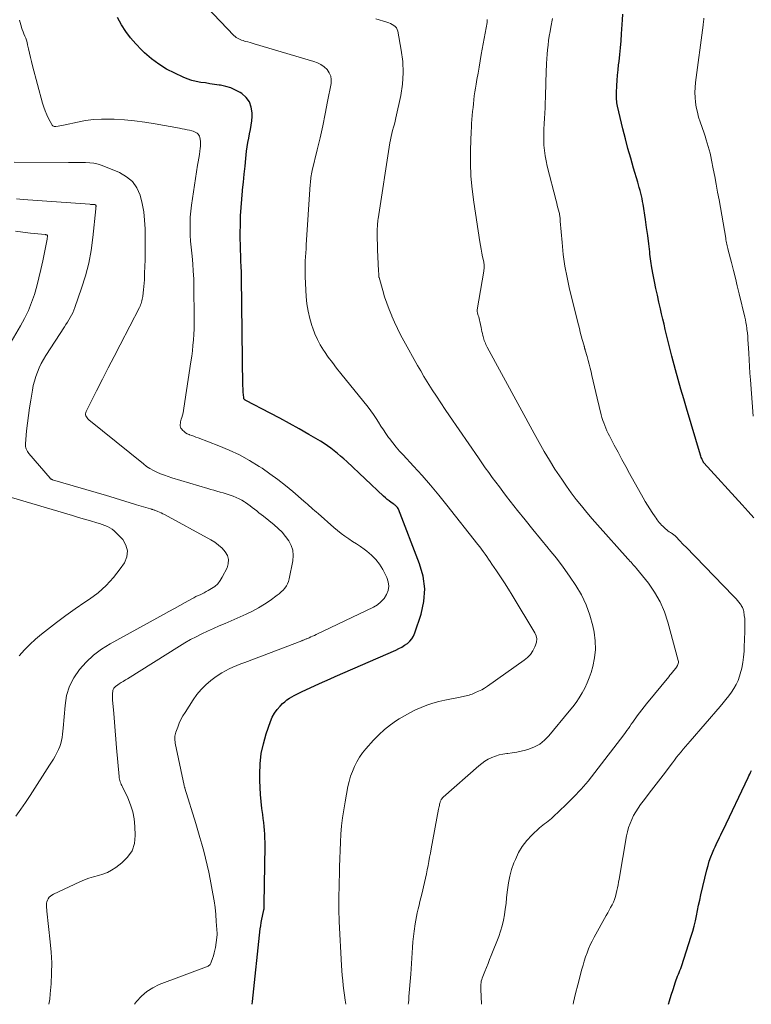
# Model space of a CAD drawing. Units: feet. Extents: x 1910000 to 1915029, y 520000 to 525000.
# Drawn here: x 1911467 to 1911591, y 520000 to 520167 of the extents above; entities that cross this region are included whole.
import ezdxf

# ---------------------------------------------------------------- set-up
doc = ezdxf.new("R2010")
doc.units = ezdxf.units.FT
doc.header["$LTSCALE"] = 100
doc.header["$MEASUREMENT"] = 0
doc.layers.add('CONTOUR INDEX', color=32, linetype='Continuous', lineweight=25)
doc.layers.add('CONTOUR INTERMEDIATE', color=40, linetype='Continuous', lineweight=15)

msp = doc.modelspace()

# ---------------------------------------------------------------- linework, layer by layer
at = {"layer": 'CONTOUR INDEX', "flags": 128}
for points, elevation in [([(1911506.64, 520000), (1911506.65, 520000.01), (1911506.71, 520000.47), (1911508.04, 520012.79), (1911508.11, 520013.34), (1911508.19, 520013.89), (1911508.29, 520014.43), (1911508.41, 520014.98), (1911508.66, 520016.03), (1911508.67, 520016.05), (1911508.67, 520016.06), (1911508.67, 520016.08), (1911508.67, 520016.1), (1911508.68, 520016.17), (1911508.68, 520016.18), (1911508.68, 520016.2), (1911508.68, 520016.22), (1911508.68, 520016.23), (1911508.68, 520016.48), (1911508.69, 520016.63), (1911508.69, 520016.77), (1911508.69, 520016.91), (1911508.69, 520017.06), (1911508.85, 520026.85), (1911508.85, 520027.52), (1911508.84, 520028.19), (1911508.8, 520028.86), (1911508.75, 520029.53), (1911508.69, 520030.2), (1911508.62, 520030.86), (1911508.54, 520031.53), (1911508.45, 520032.2), (1911508.31, 520033.23), (1911508.17, 520034.42), (1911508.06, 520035.6), (1911508, 520036.79), (1911507.97, 520037.98), (1911507.96, 520039.09), (1911508.04, 520040.83), (1911508.22, 520042.55), (1911508.58, 520044.24), (1911509.06, 520045.91), (1911509.77, 520048.02), (1911510.07, 520048.73), (1911510.43, 520049.41), (1911510.89, 520050.03), (1911511.4, 520050.62), (1911511.83, 520051.03), (1911512.2, 520051.36), (1911512.57, 520051.67), (1911512.98, 520051.94), (1911513.39, 520052.2), (1911513.82, 520052.44), (1911514.26, 520052.67), (1911514.7, 520052.88), (1911515.14, 520053.1), (1911517.23, 520054.06), (1911518.11, 520054.46), (1911518.99, 520054.86), (1911519.88, 520055.26), (1911520.77, 520055.65), (1911531.03, 520060.12), (1911531.55, 520060.37), (1911532.06, 520060.63), (1911532.54, 520060.94), (1911533.01, 520061.26), (1911533.43, 520061.63), (1911533.79, 520062.04), (1911534.07, 520062.51), (1911534.29, 520063.03), (1911535.34, 520066.24), (1911535.79, 520068.39), (1911535.95, 520070.52), (1911535.67, 520072.65), (1911535.09, 520074.76), (1911531.48, 520084.05), (1911531.42, 520084.18), (1911531.35, 520084.3), (1911531.26, 520084.41), (1911531.16, 520084.52), (1911531.06, 520084.61), (1911530.95, 520084.71), (1911530.84, 520084.8), (1911530.72, 520084.88), (1911530.27, 520085.19), (1911529.93, 520085.43), (1911529.59, 520085.69), (1911529.28, 520085.96), (1911528.96, 520086.23), (1911522.73, 520092.11), (1911522.21, 520092.59), (1911521.68, 520093.06), (1911521.14, 520093.51), (1911520.59, 520093.96), (1911520.03, 520094.39), (1911519.45, 520094.8), (1911518.86, 520095.19), (1911518.26, 520095.56), (1911516.27, 520096.73), (1911514.65, 520097.67), (1911513.03, 520098.58), (1911511.39, 520099.47), (1911509.74, 520100.34), (1911505.6, 520102.48), (1911505.54, 520102.52), (1911505.47, 520102.56), (1911505.41, 520102.61), (1911505.36, 520102.66), (1911505.31, 520102.72), (1911505.28, 520102.78), (1911505.25, 520102.85), (1911505.24, 520102.92), (1911505.19, 520103.49), (1911505.16, 520103.85), (1911505.14, 520104.22), (1911505.12, 520104.58), (1911505.11, 520104.94), (1911504.85, 520123.33), (1911504.84, 520124.27), (1911504.81, 520125.21), (1911504.77, 520126.15), (1911504.73, 520127.08), (1911504.69, 520128.02), (1911504.66, 520128.96), (1911504.65, 520129.9), (1911504.65, 520130.83), (1911504.67, 520132.39), (1911504.71, 520133.81), (1911504.78, 520135.24), (1911504.89, 520136.66), (1911505.02, 520138.07), (1911505.04, 520138.23), (1911505.18, 520139.57), (1911505.33, 520140.91), (1911505.47, 520142.25), (1911505.61, 520143.59), (1911505.73, 520144.79), (1911505.82, 520145.53), (1911505.93, 520146.27), (1911506.08, 520147.01), (1911506.24, 520147.74), (1911506.39, 520148.47), (1911506.52, 520149.21), (1911506.59, 520149.95), (1911506.64, 520150.7), (1911506.65, 520151.32), (1911506.52, 520152.3), (1911506.21, 520153.18), (1911505.65, 520153.93), (1911504.91, 520154.58), (1911504.62, 520154.76), (1911503.84, 520155.19), (1911503.02, 520155.55), (1911502.17, 520155.81), (1911501.3, 520156), (1911501.07, 520156.03), (1911500.28, 520156.15), (1911499.5, 520156.26), (1911498.72, 520156.38), (1911497.94, 520156.49), (1911497.16, 520156.64), (1911496.4, 520156.83), (1911495.66, 520157.08), (1911494.93, 520157.38), (1911493.52, 520158.03), (1911492.13, 520158.75), (1911490.81, 520159.55), (1911489.57, 520160.49), (1911488.39, 520161.51), (1911487.86, 520162.01), (1911486.91, 520163), (1911486.02, 520164.03), (1911485.23, 520165.13), (1911484.49, 520166.28), (1911483.82, 520167.48)], 980), ([(1911573.61, 520131.83), (1911573.41, 520133.2), (1911573.02, 520135.79), (1911572.94, 520136.27), (1911572.85, 520136.75), (1911572.74, 520137.22), (1911572.63, 520137.69), (1911572.5, 520138.16), (1911572.37, 520138.63), (1911572.24, 520139.1), (1911572.1, 520139.57), (1911571.39, 520141.94), (1911570.91, 520143.6), (1911570.45, 520145.26), (1911570.01, 520146.93), (1911569.6, 520148.61), (1911568.68, 520152.46), (1911568.62, 520152.74), (1911568.57, 520153.02), (1911568.54, 520153.3), (1911568.51, 520153.59), (1911568.49, 520153.87), (1911568.49, 520154.16), (1911568.49, 520154.44), (1911568.5, 520154.73), (1911568.57, 520155.94), (1911568.63, 520156.83), (1911568.7, 520157.71), (1911568.78, 520158.6), (1911568.87, 520159.49), (1911568.93, 520160.04), (1911569.05, 520161.2), (1911569.17, 520162.37), (1911569.27, 520163.53), (1911569.36, 520164.7), (1911569.53, 520167.11), (1911569.58, 520168.08)], 1000), ([(1911591.83, 520082.55), (1911590.84, 520083.66), (1911589.85, 520084.77), (1911583.33, 520091.92), (1911583.32, 520091.93), (1911583.3, 520091.95), (1911583.29, 520091.97), (1911583.28, 520091.99), (1911583.23, 520092.06), (1911583.22, 520092.08), (1911583.21, 520092.1), (1911583.2, 520092.12), (1911583.19, 520092.14), (1911583.05, 520092.46), (1911582.97, 520092.65), (1911582.9, 520092.83), (1911582.84, 520093.02), (1911582.78, 520093.21), (1911580.39, 520101.16), (1911579.91, 520102.79), (1911579.44, 520104.42), (1911578.98, 520106.05), (1911578.53, 520107.69), (1911577.9, 520110.04), (1911577.67, 520110.93), (1911577.44, 520111.83), (1911577.22, 520112.72), (1911577, 520113.62), (1911576.79, 520114.52), (1911576.58, 520115.42), (1911576.37, 520116.31), (1911576.16, 520117.21), (1911575.97, 520118.04), (1911575.7, 520119.19), (1911575.44, 520120.35), (1911575.19, 520121.51), (1911574.94, 520122.66), (1911574.72, 520123.83), (1911574.51, 520124.99), (1911574.34, 520126.16), (1911574.19, 520127.34), (1911574.14, 520127.73), (1911573.98, 520129.1), (1911573.8, 520130.47), (1911573.61, 520131.83)], 1000), ([(1911577.34, 520000), (1911577.51, 520000.6), (1911577.8, 520001.57), (1911578.1, 520002.53), (1911578.5, 520003.8), (1911578.62, 520004.13), (1911578.74, 520004.46), (1911578.87, 520004.78), (1911579.01, 520005.1), (1911579.15, 520005.42), (1911579.28, 520005.74), (1911579.41, 520006.06), (1911579.52, 520006.39), (1911581.19, 520011.54), (1911581.45, 520012.4), (1911581.69, 520013.27), (1911581.9, 520014.15), (1911582.09, 520015.03), (1911582.27, 520015.92), (1911582.45, 520016.8), (1911582.64, 520017.68), (1911582.84, 520018.56), (1911583.85, 520022.82), (1911584.04, 520023.56), (1911584.26, 520024.29), (1911584.52, 520025.01), (1911584.8, 520025.72), (1911585.05, 520026.3), (1911585.23, 520026.72), (1911585.41, 520027.13), (1911585.61, 520027.53), (1911585.81, 520027.94), (1911586.01, 520028.34), (1911586.21, 520028.74), (1911586.41, 520029.15), (1911586.6, 520029.56), (1911590.84, 520038.47), (1911590.98, 520038.77), (1911591.12, 520039.07), (1911591.27, 520039.37), (1911591.41, 520039.67)], 1000)]:
    msp.add_lwpolyline(points, dxfattribs=dict(at, elevation=elevation))
at = {"layer": 'CONTOUR INTERMEDIATE', "flags": 128}
for points, elevation in [([(1911522.54, 520000), (1911522.44, 520000.69), (1911522.33, 520001.53), (1911522.22, 520002.36), (1911522.12, 520003.2), (1911522.03, 520004.04), (1911521.95, 520004.88), (1911521.89, 520005.72), (1911521.83, 520006.56), (1911521.44, 520014.03), (1911521.41, 520014.71), (1911521.39, 520015.4), (1911521.38, 520016.08), (1911521.37, 520016.77), (1911521.38, 520017.45), (1911521.38, 520018.13), (1911521.39, 520018.82), (1911521.41, 520019.5), (1911521.49, 520023.36), (1911521.53, 520024.74), (1911521.58, 520026.13), (1911521.65, 520027.51), (1911521.73, 520028.89), (1911521.84, 520030.27), (1911521.99, 520031.64), (1911522.2, 520033.01), (1911522.43, 520034.38), (1911522.93, 520036.96), (1911523.13, 520037.83), (1911523.37, 520038.7), (1911523.67, 520039.54), (1911524.01, 520040.37), (1911524.41, 520041.17), (1911524.86, 520041.93), (1911525.38, 520042.66), (1911525.94, 520043.35), (1911527.26, 520044.82), (1911528.16, 520045.75), (1911529.11, 520046.63), (1911530.12, 520047.43), (1911531.18, 520048.17), (1911531.6, 520048.44), (1911532.5, 520048.99), (1911533.42, 520049.5), (1911534.37, 520049.96), (1911535.34, 520050.38), (1911536.33, 520050.76), (1911537.33, 520051.09), (1911538.35, 520051.37), (1911539.38, 520051.62), (1911541.95, 520052.15), (1911542.21, 520052.2), (1911542.46, 520052.26), (1911542.72, 520052.31), (1911542.98, 520052.36), (1911543.24, 520052.42), (1911543.49, 520052.49), (1911543.74, 520052.57), (1911543.99, 520052.66), (1911544.58, 520052.9), (1911545.11, 520053.13), (1911545.62, 520053.39), (1911546.12, 520053.68), (1911546.6, 520054), (1911552.83, 520058.4), (1911553.4, 520058.88), (1911553.9, 520059.4), (1911554.31, 520060), (1911554.65, 520060.65), (1911554.78, 520060.95), (1911554.92, 520061.49), (1911554.96, 520062.02), (1911554.85, 520062.53), (1911554.64, 520063.04), (1911550.79, 520069.45), (1911550.15, 520070.49), (1911549.5, 520071.52), (1911548.83, 520072.54), (1911548.15, 520073.56), (1911547.35, 520074.73), (1911547.06, 520075.15), (1911546.77, 520075.57), (1911546.48, 520075.99), (1911546.2, 520076.41), (1911545.9, 520076.83), (1911545.6, 520077.25), (1911545.3, 520077.66), (1911544.98, 520078.06), (1911539.73, 520084.74), (1911538.35, 520086.44), (1911536.95, 520088.11), (1911535.51, 520089.75), (1911534.03, 520091.37), (1911532.29, 520093.24), (1911531.68, 520093.91), (1911531.09, 520094.59), (1911530.52, 520095.3), (1911529.97, 520096.02), (1911529.81, 520096.23), (1911529.36, 520096.86), (1911528.93, 520097.5), (1911528.51, 520098.15), (1911528.11, 520098.81), (1911527.7, 520099.46), (1911527.27, 520100.1), (1911526.82, 520100.73), (1911526.34, 520101.34), (1911521.72, 520107.06), (1911520.99, 520107.98), (1911520.28, 520108.92), (1911519.59, 520109.87), (1911518.92, 520110.83), (1911518.78, 520111.04), (1911518.23, 520111.92), (1911517.73, 520112.83), (1911517.31, 520113.78), (1911516.94, 520114.75), (1911516.79, 520115.19), (1911516.43, 520116.4), (1911516.15, 520117.63), (1911515.96, 520118.89), (1911515.85, 520120.15), (1911515.68, 520123.47), (1911515.66, 520124.15), (1911515.65, 520124.83), (1911515.66, 520125.5), (1911515.69, 520126.18), (1911515.73, 520126.86), (1911515.76, 520127.53), (1911515.81, 520128.21), (1911515.85, 520128.89), (1911516.53, 520139.17), (1911516.56, 520139.47), (1911516.58, 520139.77), (1911516.61, 520140.06), (1911516.65, 520140.36), (1911516.69, 520140.65), (1911516.74, 520140.94), (1911516.8, 520141.24), (1911516.87, 520141.53), (1911517.72, 520145.02), (1911518.2, 520147.06), (1911518.66, 520149.11), (1911519.08, 520151.17), (1911519.48, 520153.22), (1911520.06, 520156.31), (1911520.09, 520156.95), (1911520, 520157.56), (1911519.74, 520158.13), (1911519.37, 520158.66), (1911518.87, 520159.11), (1911518.33, 520159.5), (1911517.74, 520159.8), (1911517.11, 520160.04), (1911507, 520163.03), (1911506.65, 520163.13), (1911506.3, 520163.24), (1911505.94, 520163.34), (1911505.58, 520163.44), (1911505.37, 520163.5), (1911505.12, 520163.58), (1911504.88, 520163.66), (1911504.64, 520163.75), (1911504.41, 520163.85), (1911504.18, 520163.97), (1911503.97, 520164.11), (1911503.77, 520164.27), (1911503.58, 520164.44), (1911498.97, 520169.25)], 984), ([(1911486.69, 520000), (1911487.05, 520000.48), (1911487.88, 520001.38), (1911488.78, 520002.18), (1911489.81, 520002.81), (1911490.91, 520003.34), (1911498.94, 520006.37), (1911499.07, 520006.43), (1911499.2, 520006.5), (1911499.31, 520006.58), (1911499.42, 520006.67), (1911499.52, 520006.78), (1911499.6, 520006.89), (1911499.67, 520007.01), (1911499.73, 520007.14), (1911499.95, 520007.78), (1911500.1, 520008.24), (1911500.23, 520008.71), (1911500.33, 520009.18), (1911500.42, 520009.66), (1911500.67, 520011.35), (1911500.69, 520011.51), (1911500.7, 520011.67), (1911500.7, 520011.84), (1911500.7, 520012.01), (1911500.57, 520014.05), (1911500.48, 520015.23), (1911500.36, 520016.41), (1911500.19, 520017.59), (1911500, 520018.76), (1911499.55, 520021.24), (1911499.31, 520022.44), (1911499.05, 520023.63), (1911498.76, 520024.81), (1911498.45, 520026), (1911498.12, 520027.17), (1911497.79, 520028.34), (1911497.44, 520029.52), (1911497.09, 520030.68), (1911495.25, 520036.67), (1911495.23, 520036.73), (1911495.22, 520036.8), (1911495.2, 520036.86), (1911495.18, 520036.92), (1911495.15, 520037.02), (1911495.11, 520037.14), (1911493.62, 520044.34), (1911493.58, 520044.57), (1911493.55, 520044.81), (1911493.53, 520045.04), (1911493.53, 520045.27), (1911493.55, 520045.51), (1911493.58, 520045.74), (1911493.64, 520045.96), (1911493.71, 520046.19), (1911494.03, 520047.05), (1911494.29, 520047.7), (1911494.58, 520048.33), (1911494.91, 520048.94), (1911495.27, 520049.54), (1911496.63, 520051.67), (1911497.28, 520052.58), (1911497.99, 520053.44), (1911498.79, 520054.22), (1911499.65, 520054.95), (1911500.32, 520055.45), (1911500.9, 520055.87), (1911501.5, 520056.25), (1911502.12, 520056.6), (1911502.76, 520056.92), (1911503.41, 520057.22), (1911504.07, 520057.5), (1911504.73, 520057.78), (1911505.4, 520058.04), (1911515.07, 520061.71), (1911515.18, 520061.75), (1911515.29, 520061.79), (1911515.4, 520061.83), (1911515.5, 520061.88), (1911515.61, 520061.92), (1911515.72, 520061.96), (1911515.82, 520062.01), (1911515.93, 520062.05), (1911516.33, 520062.22), (1911516.63, 520062.35), (1911516.93, 520062.48), (1911517.23, 520062.62), (1911517.53, 520062.76), (1911527.25, 520067.42), (1911527.92, 520067.83), (1911528.53, 520068.31), (1911529.05, 520068.89), (1911529.49, 520069.55), (1911529.75, 520070.26), (1911529.87, 520070.98), (1911529.77, 520071.7), (1911529.53, 520072.42), (1911528.84, 520073.79), (1911528.29, 520074.68), (1911527.67, 520075.52), (1911526.94, 520076.25), (1911526.13, 520076.92), (1911525.69, 520077.23), (1911525.04, 520077.69), (1911524.38, 520078.14), (1911523.72, 520078.58), (1911523.06, 520079.02), (1911522.41, 520079.47), (1911521.76, 520079.94), (1911521.14, 520080.43), (1911520.53, 520080.94), (1911517.87, 520083.28), (1911517.56, 520083.54), (1911517.26, 520083.81), (1911516.96, 520084.07), (1911516.66, 520084.34), (1911516.36, 520084.61), (1911516.06, 520084.87), (1911515.76, 520085.13), (1911515.46, 520085.4), (1911513.57, 520087.02), (1911512.3, 520088.06), (1911511.01, 520089.08), (1911509.69, 520090.05), (1911508.34, 520090.98), (1911507.86, 520091.31), (1911506.22, 520092.32), (1911504.54, 520093.26), (1911502.79, 520094.08), (1911501.01, 520094.82), (1911497.49, 520096.13), (1911497.13, 520096.27), (1911496.77, 520096.41), (1911496.41, 520096.54), (1911496.05, 520096.68), (1911495.96, 520096.71), (1911495.66, 520096.85), (1911495.37, 520097.01), (1911495.1, 520097.22), (1911494.86, 520097.45), (1911494.71, 520097.62), (1911494.58, 520097.79), (1911494.49, 520097.98), (1911494.45, 520098.19), (1911494.44, 520098.41), (1911494.48, 520098.64), (1911494.52, 520098.86), (1911494.57, 520099.09), (1911494.63, 520099.31), (1911494.74, 520099.63), (1911494.85, 520100.02), (1911494.94, 520100.4), (1911495.03, 520100.79), (1911495.09, 520101.19), (1911496.27, 520109.07), (1911496.4, 520109.99), (1911496.52, 520110.92), (1911496.61, 520111.84), (1911496.7, 520112.77), (1911496.77, 520113.7), (1911496.81, 520114.63), (1911496.83, 520115.56), (1911496.84, 520116.49), (1911496.77, 520121.88), (1911496.74, 520123.16), (1911496.68, 520124.43), (1911496.58, 520125.7), (1911496.46, 520126.97), (1911496.4, 520127.47), (1911496.3, 520128.49), (1911496.22, 520129.51), (1911496.16, 520130.54), (1911496.12, 520131.56), (1911496.12, 520132.59), (1911496.15, 520133.61), (1911496.25, 520134.63), (1911496.37, 520135.65), (1911497.41, 520142.41), (1911497.5, 520143.01), (1911497.6, 520143.62), (1911497.7, 520144.22), (1911497.79, 520144.83), (1911497.86, 520145.25), (1911497.9, 520145.64), (1911497.92, 520146.04), (1911497.9, 520146.43), (1911497.86, 520146.82), (1911497.81, 520147.11), (1911497.74, 520147.34), (1911497.64, 520147.55), (1911497.49, 520147.72), (1911497.31, 520147.88), (1911497.1, 520148), (1911496.88, 520148.11), (1911496.65, 520148.2), (1911496.41, 520148.27), (1911496.05, 520148.35), (1911495.63, 520148.44), (1911495.2, 520148.54), (1911494.78, 520148.62), (1911494.35, 520148.7), (1911490.18, 520149.47), (1911488.45, 520149.75), (1911486.72, 520149.98), (1911484.98, 520150.14), (1911483.23, 520150.24), (1911482.48, 520150.26), (1911481.11, 520150.26), (1911479.74, 520150.18), (1911478.38, 520150), (1911477.03, 520149.75), (1911474.93, 520149.27), (1911474.63, 520149.21), (1911474.34, 520149.15), (1911474.04, 520149.1), (1911473.74, 520149.05), (1911473.34, 520149), (1911473.24, 520148.99), (1911473.14, 520149), (1911473.04, 520149.02), (1911472.94, 520149.05), (1911472.85, 520149.1), (1911472.77, 520149.16), (1911472.71, 520149.23), (1911472.65, 520149.31), (1911472.09, 520150.36), (1911471.79, 520150.99), (1911471.51, 520151.63), (1911471.28, 520152.29), (1911471.08, 520152.95), (1911469.39, 520159.29), (1911469.2, 520160.01), (1911469.02, 520160.73), (1911468.86, 520161.45), (1911468.7, 520162.18), (1911468.56, 520162.87), (1911468.47, 520163.25), (1911468.36, 520163.63), (1911468.23, 520163.99), (1911468.09, 520164.35), (1911467.93, 520164.71), (1911467.79, 520165.08), (1911467.65, 520165.44), (1911467.53, 520165.81), (1911467.51, 520165.86), (1911467.39, 520166.26), (1911467.28, 520166.66), (1911467.2, 520167.07)], 976), ([(1911533.16, 520000), (1911533.18, 520000.23), (1911533.23, 520000.77), (1911533.27, 520001.32), (1911533.59, 520005.11), (1911533.66, 520006.02), (1911533.72, 520006.94), (1911533.77, 520007.85), (1911533.82, 520008.76), (1911533.87, 520009.67), (1911533.94, 520010.58), (1911534.03, 520011.49), (1911534.15, 520012.39), (1911534.32, 520013.65), (1911534.42, 520014.29), (1911534.54, 520014.92), (1911534.68, 520015.55), (1911534.83, 520016.18), (1911534.99, 520016.81), (1911535.15, 520017.43), (1911535.3, 520018.06), (1911535.45, 520018.69), (1911535.93, 520020.7), (1911536.1, 520021.41), (1911536.25, 520022.12), (1911536.39, 520022.83), (1911536.53, 520023.54), (1911536.65, 520024.25), (1911536.78, 520024.97), (1911536.92, 520025.68), (1911537.05, 520026.39), (1911538.32, 520033.14), (1911538.36, 520033.35), (1911538.4, 520033.56), (1911538.45, 520033.77), (1911538.49, 520033.97), (1911538.53, 520034.14), (1911538.56, 520034.26), (1911538.59, 520034.38), (1911538.64, 520034.49), (1911538.69, 520034.61), (1911538.73, 520034.7), (1911538.76, 520034.76), (1911538.8, 520034.82), (1911538.84, 520034.88), (1911538.89, 520034.94), (1911538.94, 520035), (1911538.99, 520035.05), (1911539.04, 520035.1), (1911539.09, 520035.15), (1911545.12, 520040.48), (1911545.64, 520040.89), (1911546.17, 520041.27), (1911546.74, 520041.6), (1911547.33, 520041.89), (1911547.95, 520042.13), (1911548.58, 520042.32), (1911549.22, 520042.46), (1911549.87, 520042.55), (1911550.06, 520042.57), (1911550.81, 520042.66), (1911551.56, 520042.78), (1911552.3, 520042.94), (1911553.04, 520043.13), (1911553.63, 520043.31), (1911554.6, 520043.69), (1911555.5, 520044.17), (1911556.3, 520044.81), (1911557.04, 520045.55), (1911560.49, 520049.73), (1911561.08, 520050.48), (1911561.65, 520051.25), (1911562.18, 520052.04), (1911562.69, 520052.85), (1911563.14, 520053.68), (1911563.55, 520054.54), (1911563.89, 520055.42), (1911564.18, 520056.33), (1911564.48, 520057.36), (1911564.78, 520058.81), (1911564.94, 520060.25), (1911564.88, 520061.71), (1911564.69, 520063.17), (1911564.47, 520064.23), (1911563.99, 520066.04), (1911563.37, 520067.8), (1911562.56, 520069.48), (1911561.62, 520071.11), (1911560.55, 520072.67), (1911559.45, 520074.21), (1911558.3, 520075.71), (1911557.1, 520077.18), (1911556.89, 520077.43), (1911555.58, 520079.02), (1911554.28, 520080.61), (1911552.99, 520082.22), (1911551.72, 520083.83), (1911549.86, 520086.22), (1911549.24, 520087.02), (1911548.62, 520087.82), (1911548.02, 520088.63), (1911547.42, 520089.44), (1911546.82, 520090.26), (1911546.23, 520091.08), (1911545.65, 520091.9), (1911545.08, 520092.73), (1911540.17, 520099.88), (1911539.42, 520100.98), (1911538.67, 520102.09), (1911537.94, 520103.2), (1911537.22, 520104.32), (1911536.94, 520104.76), (1911536.37, 520105.67), (1911535.81, 520106.58), (1911535.27, 520107.51), (1911534.74, 520108.44), (1911532.42, 520112.64), (1911531.87, 520113.66), (1911531.34, 520114.7), (1911530.85, 520115.76), (1911530.37, 520116.82), (1911530.36, 520116.85), (1911529.92, 520117.91), (1911529.52, 520118.99), (1911529.15, 520120.07), (1911528.82, 520121.17), (1911528.21, 520123.34), (1911528.2, 520123.36), (1911528.2, 520123.39), (1911528.19, 520123.41), (1911528.19, 520123.43), (1911528.18, 520123.52), (1911528.18, 520123.55), (1911528.17, 520123.57), (1911528.17, 520123.59), (1911528.17, 520123.62), (1911528.16, 520123.85), (1911528.15, 520123.99), (1911528.14, 520124.13), (1911528.13, 520124.27), (1911528.12, 520124.41), (1911528.09, 520124.91), (1911528.06, 520125.3), (1911528.04, 520125.69), (1911528.03, 520126.08), (1911528.02, 520126.48), (1911527.91, 520130.44), (1911527.91, 520130.65), (1911527.9, 520130.87), (1911527.9, 520131.08), (1911527.9, 520131.3), (1911527.9, 520131.52), (1911527.91, 520131.73), (1911527.92, 520131.95), (1911527.93, 520132.16), (1911527.93, 520132.27), (1911527.95, 520132.54), (1911527.98, 520132.81), (1911528.01, 520133.07), (1911528.05, 520133.34), (1911530.03, 520146.21), (1911530.13, 520146.75), (1911530.24, 520147.28), (1911530.37, 520147.81), (1911530.51, 520148.33), (1911530.66, 520148.86), (1911530.81, 520149.38), (1911530.94, 520149.91), (1911531.06, 520150.45), (1911531.88, 520154.27), (1911532.17, 520156.18), (1911532.31, 520158.1), (1911532.22, 520160.02), (1911531.98, 520161.94), (1911531.38, 520165.15), (1911531.28, 520165.45), (1911531.14, 520165.72), (1911530.95, 520165.95), (1911530.71, 520166.16), (1911530.43, 520166.33), (1911530.14, 520166.48), (1911529.84, 520166.6), (1911529.53, 520166.71), (1911527.66, 520167.29)], 988), ([(1911545.6, 520000), (1911545.47, 520002.59), (1911545.47, 520002.86), (1911545.47, 520003.13), (1911545.49, 520003.4), (1911545.52, 520003.67), (1911545.56, 520003.94), (1911545.62, 520004.2), (1911545.7, 520004.46), (1911545.79, 520004.72), (1911546.15, 520005.56), (1911546.42, 520006.24), (1911546.7, 520006.92), (1911546.97, 520007.6), (1911547.24, 520008.28), (1911548.51, 520011.53), (1911548.83, 520012.43), (1911549.11, 520013.34), (1911549.32, 520014.27), (1911549.49, 520015.2), (1911549.63, 520016.15), (1911549.75, 520017.1), (1911549.86, 520018.05), (1911549.96, 520019.01), (1911550, 520019.45), (1911550.17, 520020.61), (1911550.39, 520021.76), (1911550.71, 520022.89), (1911551.1, 520024), (1911551.34, 520024.6), (1911551.88, 520025.74), (1911552.51, 520026.81), (1911553.28, 520027.79), (1911554.14, 520028.7), (1911555.45, 520029.93), (1911555.73, 520030.18), (1911556.01, 520030.42), (1911556.31, 520030.65), (1911556.61, 520030.87), (1911556.91, 520031.09), (1911557.21, 520031.32), (1911557.49, 520031.56), (1911557.77, 520031.81), (1911559.91, 520033.85), (1911561.22, 520035.15), (1911562.49, 520036.49), (1911563.69, 520037.9), (1911564.85, 520039.34), (1911569.74, 520045.76), (1911570.01, 520046.11), (1911570.26, 520046.46), (1911570.52, 520046.82), (1911570.77, 520047.18), (1911571.02, 520047.54), (1911571.27, 520047.9), (1911571.52, 520048.25), (1911571.78, 520048.61), (1911572.03, 520048.95), (1911572.41, 520049.47), (1911572.8, 520049.98), (1911573.2, 520050.49), (1911573.61, 520050.99), (1911577.37, 520055.6), (1911577.58, 520055.86), (1911577.79, 520056.12), (1911578.01, 520056.38), (1911578.22, 520056.64), (1911578.57, 520057.05), (1911578.61, 520057.11), (1911578.65, 520057.16), (1911578.69, 520057.21), (1911578.73, 520057.26), (1911578.76, 520057.32), (1911578.79, 520057.37), (1911578.82, 520057.43), (1911578.85, 520057.49), (1911578.93, 520057.69), (1911578.98, 520057.85), (1911579, 520058.01), (1911579, 520058.18), (1911578.97, 520058.34), (1911577.24, 520064.85), (1911576.65, 520066.63), (1911575.92, 520068.33), (1911574.98, 520069.93), (1911573.91, 520071.46), (1911571.88, 520073.98), (1911571.71, 520074.2), (1911571.53, 520074.41), (1911571.34, 520074.61), (1911571.16, 520074.82), (1911570.97, 520075.02), (1911570.78, 520075.22), (1911570.59, 520075.42), (1911570.41, 520075.63), (1911565.29, 520081.37), (1911564.36, 520082.43), (1911563.45, 520083.5), (1911562.55, 520084.59), (1911561.67, 520085.69), (1911560.82, 520086.81), (1911559.99, 520087.94), (1911559.2, 520089.11), (1911558.42, 520090.28), (1911558.06, 520090.86), (1911557.13, 520092.35), (1911556.23, 520093.85), (1911555.36, 520095.36), (1911554.51, 520096.89), (1911546.57, 520111.55), (1911546.46, 520111.77), (1911546.35, 520111.99), (1911546.25, 520112.21), (1911546.15, 520112.44), (1911546.06, 520112.66), (1911545.98, 520112.89), (1911545.91, 520113.13), (1911545.85, 520113.37), (1911545.81, 520113.54), (1911545.74, 520113.87), (1911545.67, 520114.2), (1911545.6, 520114.53), (1911545.53, 520114.86), (1911545.32, 520115.89), (1911545.26, 520116.15), (1911545.2, 520116.41), (1911545.13, 520116.67), (1911545.05, 520116.93), (1911544.94, 520117.3), (1911544.92, 520117.37), (1911544.9, 520117.44), (1911544.88, 520117.52), (1911544.87, 520117.59), (1911544.86, 520117.66), (1911544.86, 520117.73), (1911544.86, 520117.81), (1911544.87, 520117.88), (1911545.98, 520124.45), (1911546.01, 520124.65), (1911546.03, 520124.84), (1911546.04, 520125.04), (1911546.04, 520125.23), (1911546.03, 520125.43), (1911546.02, 520125.62), (1911545.99, 520125.81), (1911545.96, 520126.01), (1911545.77, 520126.89), (1911545.65, 520127.52), (1911545.52, 520128.16), (1911545.41, 520128.79), (1911545.31, 520129.43), (1911544.27, 520136.13), (1911543.99, 520138.34), (1911543.79, 520140.57), (1911543.72, 520142.8), (1911543.74, 520145.04), (1911543.85, 520148.17), (1911543.88, 520148.84), (1911543.91, 520149.52), (1911543.96, 520150.19), (1911544.02, 520150.86), (1911544.09, 520151.54), (1911544.15, 520152.21), (1911544.22, 520152.87), (1911544.29, 520153.54), (1911544.37, 520154.2), (1911544.46, 520154.87), (1911544.56, 520155.53), (1911544.67, 520156.19), (1911544.81, 520156.98), (1911545, 520158.03), (1911545.19, 520159.08), (1911545.38, 520160.14), (1911545.56, 520161.19), (1911546.55, 520166.67), (1911546.57, 520166.82), (1911546.58, 520166.98), (1911546.57, 520167.14)], 992), ([(1911561.13, 520000), (1911561.2, 520000.35), (1911561.56, 520001.82), (1911561.93, 520003.3), (1911562.62, 520005.95), (1911562.82, 520006.65), (1911563.03, 520007.35), (1911563.26, 520008.05), (1911563.5, 520008.74), (1911563.77, 520009.42), (1911564.06, 520010.09), (1911564.38, 520010.74), (1911564.72, 520011.39), (1911566.77, 520015.06), (1911567.02, 520015.51), (1911567.26, 520015.96), (1911567.51, 520016.42), (1911567.75, 520016.87), (1911567.97, 520017.33), (1911568.17, 520017.8), (1911568.33, 520018.29), (1911568.46, 520018.79), (1911568.58, 520019.31), (1911568.68, 520019.79), (1911568.78, 520020.27), (1911568.87, 520020.75), (1911568.96, 520021.23), (1911570.22, 520028.58), (1911570.38, 520029.3), (1911570.56, 520030), (1911570.81, 520030.7), (1911571.08, 520031.38), (1911571.41, 520032.04), (1911571.76, 520032.68), (1911572.16, 520033.3), (1911572.58, 520033.9), (1911573.26, 520034.78), (1911574.05, 520035.82), (1911574.83, 520036.85), (1911575.62, 520037.88), (1911576.4, 520038.91), (1911577.99, 520040.99), (1911578.35, 520041.46), (1911578.71, 520041.93), (1911579.08, 520042.39), (1911579.46, 520042.85), (1911579.83, 520043.3), (1911580.21, 520043.76), (1911580.59, 520044.21), (1911580.98, 520044.65), (1911586.1, 520050.56), (1911586.59, 520051.16), (1911587.08, 520051.75), (1911587.56, 520052.37), (1911588.02, 520052.99), (1911588.44, 520053.63), (1911588.82, 520054.29), (1911589.13, 520054.99), (1911589.39, 520055.71), (1911589.51, 520056.1), (1911589.76, 520057.04), (1911589.96, 520057.99), (1911590.08, 520058.95), (1911590.15, 520059.92), (1911590.18, 520060.94), (1911590.21, 520061.61), (1911590.23, 520062.28), (1911590.26, 520062.95), (1911590.29, 520063.62), (1911590.3, 520063.89), (1911590.31, 520064.42), (1911590.3, 520064.95), (1911590.26, 520065.48), (1911590.2, 520066.01), (1911590.1, 520066.7), (1911590.06, 520066.88), (1911590.02, 520067.05), (1911589.95, 520067.22), (1911589.88, 520067.38), (1911589.79, 520067.54), (1911589.69, 520067.69), (1911589.59, 520067.84), (1911589.48, 520067.99), (1911589.25, 520068.27), (1911589.02, 520068.54), (1911588.79, 520068.82), (1911588.54, 520069.08), (1911588.3, 520069.35), (1911580.25, 520077.64), (1911579.96, 520077.94), (1911579.67, 520078.24), (1911579.38, 520078.55), (1911579.1, 520078.85), (1911578.72, 520079.26), (1911578.62, 520079.36), (1911578.52, 520079.46), (1911578.42, 520079.55), (1911578.31, 520079.64), (1911578.2, 520079.73), (1911578.08, 520079.81), (1911577.97, 520079.89), (1911577.85, 520079.96), (1911577.65, 520080.08), (1911577.43, 520080.22), (1911577.22, 520080.37), (1911577.02, 520080.53), (1911576.83, 520080.69), (1911576.58, 520080.92), (1911576.37, 520081.13), (1911576.16, 520081.34), (1911575.95, 520081.56), (1911575.76, 520081.79), (1911575.57, 520082.02), (1911575.39, 520082.26), (1911575.21, 520082.5), (1911575.04, 520082.74), (1911574.55, 520083.47), (1911574.14, 520084.08), (1911573.75, 520084.7), (1911573.37, 520085.34), (1911573.01, 520085.98), (1911570.73, 520090.09), (1911570.07, 520091.29), (1911569.42, 520092.49), (1911568.77, 520093.7), (1911568.13, 520094.9), (1911567.3, 520096.48), (1911567.08, 520096.9), (1911566.87, 520097.34), (1911566.68, 520097.78), (1911566.5, 520098.22), (1911566.33, 520098.67), (1911566.18, 520099.12), (1911566.04, 520099.58), (1911565.92, 520100.05), (1911565.24, 520102.91), (1911565.01, 520103.86), (1911564.78, 520104.82), (1911564.56, 520105.78), (1911564.33, 520106.73), (1911564.19, 520107.34), (1911564.03, 520107.99), (1911563.87, 520108.64), (1911563.69, 520109.29), (1911563.51, 520109.93), (1911563.19, 520111.05), (1911563.17, 520111.14), (1911563.14, 520111.22), (1911563.12, 520111.31), (1911563.09, 520111.39), (1911563.07, 520111.48), (1911563.05, 520111.57), (1911563.02, 520111.65), (1911563, 520111.74), (1911562.7, 520112.82), (1911562.53, 520113.45), (1911562.36, 520114.08), (1911562.2, 520114.72), (1911562.04, 520115.35), (1911560.55, 520121.39), (1911560.11, 520123.34), (1911559.74, 520125.31), (1911559.47, 520127.29), (1911559.26, 520129.28), (1911558.97, 520132.9), (1911558.95, 520133.09), (1911558.93, 520133.28), (1911558.92, 520133.47), (1911558.9, 520133.66), (1911558.88, 520133.85), (1911558.85, 520134.03), (1911558.81, 520134.22), (1911558.77, 520134.4), (1911558.66, 520134.81), (1911558.55, 520135.2), (1911558.45, 520135.59), (1911558.35, 520135.98), (1911558.25, 520136.37), (1911556.73, 520142.26), (1911556.54, 520143.14), (1911556.37, 520144.02), (1911556.27, 520144.91), (1911556.19, 520145.81), (1911556.16, 520146.71), (1911556.16, 520147.62), (1911556.18, 520148.52), (1911556.22, 520149.42), (1911556.22, 520149.48), (1911556.28, 520150.37), (1911556.33, 520151.26), (1911556.37, 520152.14), (1911556.4, 520153.03), (1911556.43, 520153.92), (1911556.46, 520154.81), (1911556.49, 520155.7), (1911556.52, 520156.58), (1911556.63, 520159.71), (1911556.67, 520160.48), (1911556.72, 520161.26), (1911556.79, 520162.03), (1911556.88, 520162.8), (1911556.98, 520163.57), (1911557.1, 520164.34), (1911557.22, 520165.11), (1911557.36, 520165.87), (1911557.63, 520167.33)], 996), ([(1911591.7, 520099.84), (1911591.23, 520106.01), (1911591.15, 520107.14), (1911591.08, 520108.26), (1911591.01, 520109.39), (1911590.94, 520110.51), (1911590.86, 520112.18), (1911590.82, 520112.78), (1911590.77, 520113.37), (1911590.72, 520113.96), (1911590.65, 520114.55), (1911590.63, 520114.77), (1911590.56, 520115.24), (1911590.48, 520115.72), (1911590.39, 520116.19), (1911590.29, 520116.66), (1911589.33, 520120.62), (1911589.01, 520121.94), (1911588.69, 520123.26), (1911588.35, 520124.57), (1911588.02, 520125.89), (1911587.46, 520128.02), (1911587.4, 520128.27), (1911587.34, 520128.51), (1911587.28, 520128.76), (1911587.23, 520129.01), (1911587.18, 520129.26), (1911587.13, 520129.52), (1911587.08, 520129.77), (1911587.04, 520130.02), (1911585.91, 520136.54), (1911585.67, 520137.86), (1911585.43, 520139.18), (1911585.18, 520140.51), (1911584.92, 520141.83), (1911584.63, 520143.29), (1911584.51, 520143.88), (1911584.38, 520144.46), (1911584.24, 520145.04), (1911584.08, 520145.61), (1911583.92, 520146.19), (1911583.75, 520146.76), (1911583.56, 520147.33), (1911583.37, 520147.89), (1911582.71, 520149.79), (1911582.45, 520150.6), (1911582.23, 520151.42), (1911582.05, 520152.26), (1911581.92, 520153.1), (1911581.84, 520153.94), (1911581.8, 520154.79), (1911581.84, 520155.64), (1911581.91, 520156.48), (1911583.19, 520166.17), (1911583.22, 520166.4), (1911583.25, 520166.63), (1911583.28, 520166.87), (1911583.31, 520167.1), (1911583.34, 520167.36)], 1004), ([(1911472.15, 520000), (1911472.3, 520000.85), (1911472.41, 520001.77), (1911472.54, 520003.48), (1911472.63, 520005.26), (1911472.65, 520007.05), (1911472.57, 520008.83), (1911472.41, 520010.61), (1911471.82, 520015.8), (1911471.8, 520016.07), (1911471.78, 520016.35), (1911471.76, 520016.62), (1911471.75, 520016.9), (1911471.77, 520017.16), (1911471.82, 520017.42), (1911471.92, 520017.67), (1911472.05, 520017.91), (1911472.06, 520017.93), (1911472.24, 520018.16), (1911472.44, 520018.36), (1911472.67, 520018.53), (1911472.92, 520018.67), (1911477.44, 520020.77), (1911478.2, 520021.1), (1911478.97, 520021.39), (1911479.76, 520021.64), (1911480.56, 520021.86), (1911481.34, 520022.1), (1911482.1, 520022.4), (1911482.82, 520022.79), (1911483.52, 520023.23), (1911484.56, 520023.99), (1911485.53, 520024.96), (1911486.28, 520026.04), (1911486.67, 520027.29), (1911486.83, 520028.66), (1911486.77, 520030.2), (1911486.65, 520031.46), (1911486.42, 520032.68), (1911486.04, 520033.87), (1911485.56, 520035.04), (1911484.65, 520036.91), (1911484.55, 520037.12), (1911484.45, 520037.33), (1911484.37, 520037.55), (1911484.28, 520037.77), (1911484.21, 520037.99), (1911484.16, 520038.21), (1911484.12, 520038.44), (1911484.09, 520038.67), (1911483.66, 520043.53), (1911483.53, 520044.98), (1911483.41, 520046.43), (1911483.29, 520047.89), (1911483.17, 520049.34), (1911482.99, 520051.66), (1911482.97, 520051.95), (1911482.96, 520052.25), (1911482.97, 520052.54), (1911482.98, 520052.83), (1911483, 520053.12), (1911483.02, 520053.26), (1911483.06, 520053.41), (1911483.12, 520053.54), (1911483.2, 520053.67), (1911483.3, 520053.78), (1911483.4, 520053.89), (1911483.52, 520053.99), (1911483.64, 520054.08), (1911484.09, 520054.37), (1911484.45, 520054.6), (1911484.8, 520054.82), (1911485.16, 520055.05), (1911485.52, 520055.27), (1911494.31, 520060.8), (1911495.24, 520061.36), (1911496.18, 520061.9), (1911497.14, 520062.4), (1911498.11, 520062.87), (1911499.09, 520063.33), (1911500.08, 520063.78), (1911501.07, 520064.22), (1911502.06, 520064.66), (1911505.64, 520066.23), (1911506.71, 520066.73), (1911507.75, 520067.29), (1911508.75, 520067.9), (1911509.72, 520068.56), (1911510.91, 520069.43), (1911511.26, 520069.7), (1911511.6, 520069.99), (1911511.92, 520070.31), (1911512.22, 520070.65), (1911512.47, 520071.01), (1911512.69, 520071.39), (1911512.85, 520071.79), (1911512.97, 520072.22), (1911513.57, 520075.3), (1911513.63, 520076.19), (1911513.56, 520077.06), (1911513.29, 520077.88), (1911512.89, 520078.68), (1911512.34, 520079.42), (1911511.75, 520080.13), (1911511.09, 520080.78), (1911510.4, 520081.39), (1911508.58, 520082.83), (1911508.2, 520083.13), (1911507.82, 520083.44), (1911507.44, 520083.74), (1911507.07, 520084.04), (1911506.69, 520084.34), (1911506.3, 520084.63), (1911505.91, 520084.91), (1911505.51, 520085.18), (1911505.39, 520085.26), (1911504.93, 520085.55), (1911504.44, 520085.81), (1911503.95, 520086.04), (1911503.43, 520086.25), (1911503.26, 520086.31), (1911502.76, 520086.48), (1911502.25, 520086.65), (1911501.73, 520086.81), (1911501.21, 520086.95), (1911500.69, 520087.1), (1911500.18, 520087.24), (1911499.66, 520087.39), (1911499.14, 520087.54), (1911493.04, 520089.37), (1911492.4, 520089.57), (1911491.76, 520089.8), (1911491.13, 520090.04), (1911490.51, 520090.31), (1911489.9, 520090.6), (1911489.31, 520090.93), (1911488.76, 520091.31), (1911488.21, 520091.71), (1911478.93, 520099.22), (1911478.78, 520099.36), (1911478.65, 520099.52), (1911478.54, 520099.69), (1911478.45, 520099.87), (1911478.4, 520100.06), (1911478.38, 520100.25), (1911478.41, 520100.44), (1911478.47, 520100.63), (1911480.25, 520104.15), (1911481.24, 520106.1), (1911482.23, 520108.04), (1911483.23, 520109.98), (1911484.24, 520111.92), (1911487.53, 520118.26), (1911487.64, 520118.48), (1911487.74, 520118.71), (1911487.82, 520118.94), (1911487.89, 520119.17), (1911487.95, 520119.41), (1911488, 520119.66), (1911488.05, 520119.9), (1911488.09, 520120.14), (1911488.17, 520120.75), (1911488.24, 520121.3), (1911488.29, 520121.86), (1911488.34, 520122.41), (1911488.37, 520122.96), (1911488.42, 520124.11), (1911488.46, 520125.23), (1911488.49, 520126.36), (1911488.5, 520127.49), (1911488.5, 520128.61), (1911488.49, 520131.65), (1911488.42, 520133.09), (1911488.28, 520134.51), (1911488.01, 520135.92), (1911487.66, 520137.32), (1911487.09, 520138.56), (1911486.35, 520139.64), (1911485.34, 520140.48), (1911484.15, 520141.17), (1911481.19, 520142.35), (1911480.51, 520142.58), (1911479.82, 520142.76), (1911479.11, 520142.85), (1911478.39, 520142.89), (1911477.66, 520142.89), (1911476.93, 520142.89), (1911476.2, 520142.89), (1911475.48, 520142.89), (1911466.25, 520142.95)], 972), ([(1911466.56, 520031.96), (1911467.39, 520033.1), (1911468.18, 520034.27), (1911468.96, 520035.44), (1911472.29, 520040.59), (1911472.61, 520041.1), (1911472.93, 520041.62), (1911473.23, 520042.14), (1911473.53, 520042.66), (1911473.59, 520042.78), (1911473.82, 520043.26), (1911474.03, 520043.75), (1911474.18, 520044.26), (1911474.31, 520044.77), (1911474.4, 520045.3), (1911474.48, 520045.83), (1911474.54, 520046.36), (1911474.59, 520046.89), (1911474.9, 520050.74), (1911475.18, 520052.4), (1911475.66, 520053.98), (1911476.41, 520055.44), (1911477.34, 520056.84), (1911478.5, 520058.09), (1911479.73, 520059.25), (1911481.09, 520060.26), (1911482.54, 520061.17), (1911491.62, 520066.17), (1911492.54, 520066.68), (1911493.46, 520067.19), (1911494.38, 520067.69), (1911495.29, 520068.2), (1911496.45, 520068.84), (1911496.79, 520069.02), (1911497.13, 520069.2), (1911497.48, 520069.37), (1911497.83, 520069.53), (1911498.17, 520069.7), (1911498.52, 520069.87), (1911498.86, 520070.05), (1911499.19, 520070.24), (1911499.75, 520070.55), (1911500.31, 520070.94), (1911500.82, 520071.38), (1911501.24, 520071.91), (1911501.6, 520072.49), (1911502.41, 520074.08), (1911502.62, 520074.79), (1911502.66, 520075.49), (1911502.47, 520076.16), (1911502.11, 520076.81), (1911501.56, 520077.4), (1911500.98, 520077.95), (1911500.33, 520078.43), (1911499.64, 520078.86), (1911491.81, 520083.11), (1911491.53, 520083.26), (1911491.24, 520083.4), (1911490.94, 520083.53), (1911490.65, 520083.66), (1911490.26, 520083.81), (1911490.16, 520083.85), (1911490.05, 520083.89), (1911489.94, 520083.93), (1911489.83, 520083.96), (1911489.72, 520083.99), (1911489.61, 520084.03), (1911489.5, 520084.06), (1911489.39, 520084.09), (1911487.06, 520084.8), (1911485.78, 520085.19), (1911484.5, 520085.58), (1911483.22, 520085.96), (1911481.94, 520086.34), (1911472.8, 520089.05), (1911472.74, 520089.07), (1911472.68, 520089.09), (1911472.62, 520089.12), (1911472.56, 520089.14), (1911472.5, 520089.18), (1911472.46, 520089.21), (1911472.41, 520089.25), (1911472.37, 520089.3), (1911468.78, 520093.47), (1911468.63, 520093.65), (1911468.51, 520093.84), (1911468.4, 520094.05), (1911468.31, 520094.26), (1911468.24, 520094.48), (1911468.19, 520094.7), (1911468.18, 520094.92), (1911468.18, 520095.15), (1911468.39, 520097.33), (1911468.53, 520098.64), (1911468.69, 520099.95), (1911468.88, 520101.26), (1911469.08, 520102.57), (1911469.36, 520104.24), (1911469.52, 520105.02), (1911469.71, 520105.79), (1911469.94, 520106.55), (1911470.21, 520107.3), (1911470.52, 520108.03), (1911470.86, 520108.74), (1911471.24, 520109.44), (1911471.66, 520110.12), (1911474.8, 520114.98), (1911475.05, 520115.37), (1911475.3, 520115.77), (1911475.55, 520116.16), (1911475.79, 520116.56), (1911476.02, 520116.97), (1911476.23, 520117.38), (1911476.42, 520117.81), (1911476.58, 520118.25), (1911477.72, 520121.55), (1911478.37, 520123.67), (1911478.92, 520125.8), (1911479.33, 520127.97), (1911479.63, 520130.16), (1911480.15, 520135.04), (1911480.16, 520135.09), (1911480.16, 520135.15), (1911480.16, 520135.2), (1911480.16, 520135.25), (1911480.16, 520135.31), (1911480.16, 520135.34), (1911480.16, 520135.36), (1911480.16, 520135.38), (1911480.17, 520135.41), (1911480.17, 520135.52), (1911480.17, 520135.54), (1911480.17, 520135.55), (1911480.16, 520135.57), (1911480.16, 520135.59), (1911480.14, 520135.66), (1911480.13, 520135.67), (1911479.96, 520135.76), (1911479.88, 520135.76), (1911479.63, 520135.77), (1911479.5, 520135.77), (1911479.37, 520135.78), (1911479.24, 520135.78), (1911479.11, 520135.79), (1911467.78, 520136.59), (1911467.22, 520136.64), (1911466.65, 520136.69)], 968), ([(1911465.37, 520111.74), (1911467.36, 520115.14), (1911468.05, 520116.43), (1911468.69, 520117.74), (1911469.22, 520119.1), (1911469.7, 520120.49), (1911470.1, 520121.9), (1911470.48, 520123.32), (1911470.82, 520124.75), (1911471.12, 520126.19), (1911471.85, 520129.87), (1911471.86, 520129.95), (1911471.88, 520130.04), (1911471.9, 520130.12), (1911471.92, 520130.21), (1911471.95, 520130.33), (1911471.95, 520130.35), (1911471.95, 520130.38), (1911471.95, 520130.4), (1911471.94, 520130.42), (1911471.91, 520130.52), (1911471.9, 520130.54), (1911471.89, 520130.55), (1911471.87, 520130.57), (1911471.85, 520130.58), (1911471.78, 520130.6), (1911471.72, 520130.61), (1911471.66, 520130.63), (1911471.6, 520130.64), (1911471.54, 520130.64), (1911469.07, 520130.89), (1911467.77, 520131.04), (1911466.49, 520131.23)], 964), ([(1911467.13, 520059.17), (1911468.01, 520060.14), (1911468.94, 520061.08), (1911469.91, 520061.96), (1911470.91, 520062.81), (1911471.92, 520063.61), (1911473.48, 520064.81), (1911475.05, 520065.99), (1911476.65, 520067.12), (1911478.27, 520068.23), (1911479.04, 520068.74), (1911480.52, 520069.86), (1911481.91, 520071.08), (1911483.15, 520072.45), (1911484.29, 520073.92), (1911484.98, 520074.93), (1911485.39, 520075.95), (1911485.52, 520076.95), (1911485.24, 520077.92), (1911484.69, 520078.87), (1911483.61, 520080.02), (1911483.27, 520080.34), (1911482.91, 520080.64), (1911482.51, 520080.89), (1911482.1, 520081.1), (1911481.67, 520081.29), (1911481.23, 520081.46), (1911480.78, 520081.61), (1911480.33, 520081.75), (1911479.23, 520082.07), (1911478.22, 520082.36), (1911477.21, 520082.65), (1911476.2, 520082.94), (1911475.2, 520083.24), (1911465.81, 520086.01)], 964)]:
    msp.add_lwpolyline(points, dxfattribs=dict(at, elevation=elevation))

doc.saveas('drawing.dxf')
